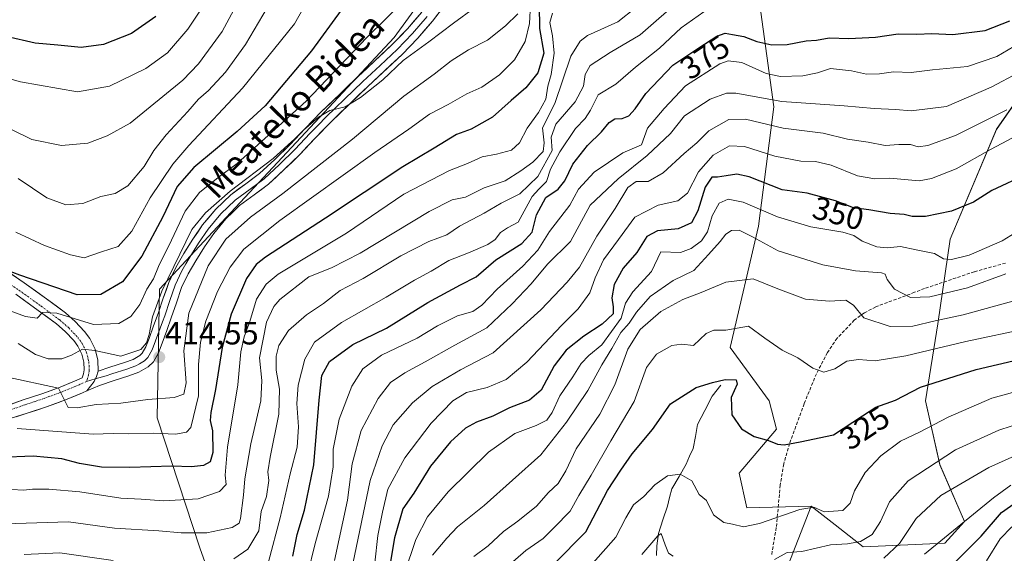
# Model space of a CAD drawing. Units: metres. Extents: x 610111 to 613541, y 4775590 to 4777959.
# Drawn here: x 610683 to 610989, y 4777297 to 4777463 of the extents above; entities that cross this region are included whole.
import ezdxf
from ezdxf.enums import TextEntityAlignment as Align

# ---------------------------------------------------------------- set-up
doc = ezdxf.new("R2010")
doc.units = ezdxf.units.M
doc.header["$MEASUREMENT"] = 0
doc.linetypes.add('TRAZO_Y_PUNTO', pattern=[1, 0.5, -0.25, 0, -0.25])
doc.linetypes.add('TRAZOSX2', pattern=[1.5, 1, -0.5])
for name, color, linetype, lineweight in [('Arbolado forestal CxS', 92, 'Continuous', 0), ('Carátula', 7, 'Continuous', 5), ('Corriente natural lineal', 142, 'Continuous', 13), ('Curva de nivel maestra', 36, 'Continuous', 30), ('Curva de nivel normal', 36, 'Continuous', 0), ('Layer 0', 7, 'Continuous', 0), ('Pastizal CxS', 92, 'Continuous', 0), ('Pista', 135, 'Continuous', 13), ('Pista Cxs', 135, 'Continuous', 0), ('Pista eje', 135, 'TRAZO_Y_PUNTO', 0), ('Punto de cota en terreno', 7, 'Continuous', 0), ('Rótulo de curva de nivel directora', 19, 'Continuous', 0), ('Rótulo de punto de cota en terreno', 19, 'Continuous', 0), ('Senda', 19, 'TRAZOSX2', 0), ('Texto cartográfico', 19, 'Continuous', 0)]:
    doc.layers.add(name, color=color, linetype=linetype, lineweight=lineweight)
doc.styles.add('Arial', font='txt', dxfattribs={"height": 0.2})

# ---------------------------------------------------------------- blocks, each defined once
blk = doc.blocks.new('*U151')
at = {"layer": 'Pastizal CxS', "color": 92, "linetype": 'Continuous', "lineweight": 0}
blk.add_polyline3d([(611017.6433, 4777472.9629, 371.6945), (610986.6999, 4777428.5827, 354.5085), (610972.3395, 4777394.4245, 345.6086), (610968.4937, 4777368.0549, 331.4386), (610964.6695, 4777344.1387, 321.0731), (610969.0899, 4777324.2265, 311.2363), (610976.8247, 4777306.5279, 301.0202), (610970.6371, 4777299.7979, 300.6491), (610945.2215, 4777298.6905, 310.6275), (610945.2215, 4777298.6905, 310.6275), (610936.5795, 4777305.4777, 316.2026), (610929.1123, 4777311.3421, 319.2875), (610909.0969, 4777310.8271, 320.2139), (610906.6965, 4777321.6271, 322.6619), (610918.2593, 4777335.2889, 325.0839), (610916.0495, 4777344.1389, 326.6089), (610903.8945, 4777360.7311, 327.1042), (610912.6961, 4777398.4257, 341.6659), (610917.4957, 4777435.6257, 362.1289), (610912.6957, 4777470.4253, 380.3679)], dxfattribs=at)
blk = doc.blocks.new('*U221')
at = {"layer": 'Curva de nivel normal', "color": 36, "linetype": 'Continuous', "lineweight": 0}
blk.add_polyline3d([(610841.81, 4777467.54, 405), (610841.42, 4777461.51, 405), (610840.15, 4777455.88, 405), (610836.76, 4777450.26, 405), (610832.1, 4777445.57, 405), (610826.67, 4777441.74, 405), (610821.94, 4777439.58, 405), (610816.15, 4777436.34, 405), (610810.36, 4777433.33, 405), (610803.96, 4777428.67, 405), (610793.29, 4777421.33, 405), (610763.8, 4777400.24, 405), (610752.57, 4777391.29, 405), (610748.35, 4777385.69, 405), (610744.36, 4777378.16, 405), (610740.8, 4777368.89, 405), (610739.05, 4777362.38, 405), (610738.51, 4777355.44, 405), (610738.43, 4777345.65, 405), (610736.05, 4777335.82, 405), (610734.76, 4777334.33, 405), (610731.42, 4777333.72, 405), (610724.37, 4777334.02, 405), (610716.79, 4777333.79, 405), (610711.96, 4777333.88, 405), (610705.69, 4777333.67, 405), (610682.07, 4777335.48, 405)], dxfattribs=at)
blk = doc.blocks.new('*U229')
at = {"layer": 'Curva de nivel normal', "color": 36, "linetype": 'Continuous', "lineweight": 0}
blk.add_polyline3d([(610993.86, 4777455.42, 370), (610986.82, 4777451.21, 370), (610977.75, 4777448.16, 370), (610966.87, 4777447.12, 370), (610960.22, 4777446.28, 370), (610954.66, 4777446.52, 370), (610950.33, 4777445.88, 370), (610946.33, 4777445.78, 370), (610941.67, 4777446.81, 370), (610935.14, 4777447.48, 370), (610931.04, 4777446.18, 370), (610926.5, 4777445.19, 370), (610919.5, 4777445.02, 370), (610915.03, 4777446, 370), (610907.46, 4777449.41, 370), (610903.28, 4777449.91, 370), (610900.7, 4777448.98, 370), (610890, 4777442.13, 370), (610883.31, 4777435.06, 370), (610878.16, 4777428.91, 370), (610876.34, 4777423.71, 370), (610870.44, 4777421.24, 370), (610861.54, 4777415.28, 370), (610856.73, 4777410, 370), (610854, 4777405, 370), (610847.7, 4777396.8, 370), (610844.06, 4777391, 370), (610839.34, 4777385.98, 370), (610831.34, 4777378.86, 370), (610826.67, 4777373.84, 370), (610823.84, 4777371.85, 370), (610819.02, 4777370.52, 370), (610812.83, 4777367.38, 370), (610806.5, 4777363.56, 370), (610795.41, 4777358.34, 370), (610789.59, 4777354.01, 370), (610786.14, 4777348.68, 370), (610782.19, 4777338.34, 370), (610780.37, 4777329.07, 370), (610780.42, 4777323.58, 370), (610778.96, 4777314.4, 370), (610774.73, 4777299.68, 370), (610772.34, 4777289.9, 370)], dxfattribs=at)
blk = doc.blocks.new('*U230')
at = {"layer": 'Curva de nivel normal', "color": 36, "linetype": 'Continuous', "lineweight": 0}
for points in [[(610889.01, 4777469.57, 385), (610875.91, 4777458.02, 385), (610866.56, 4777452.45, 385), (610860.35, 4777448.45, 385), (610858.72, 4777445.67, 385), (610858.26, 4777442, 385), (610855.61, 4777437.18, 385), (610849.62, 4777430.2, 385), (610848.18, 4777426.18, 385), (610848.49, 4777422, 385), (610844.05, 4777413.9, 385), (610838.42, 4777408.53, 385), (610832.67, 4777405.56, 385), (610827.34, 4777402.51, 385), (610819.67, 4777398.43, 385), (610815.7, 4777395.76, 385), (610810.11, 4777393.69, 385), (610801.39, 4777389.22, 385), (610789.69, 4777382.21, 385), (610782.52, 4777378.44, 385), (610777.38, 4777374.37, 385), (610772.11, 4777370.85, 385), (610766.5, 4777366.02, 385), (610763.52, 4777361.26, 385), (610762.63, 4777357.96, 385), (610762.66, 4777353.65, 385), (610763.71, 4777347.74, 385), (610763.42, 4777339.92, 385), (610760.79, 4777326.56, 385), (610760.07, 4777321.98, 385), (610760.34, 4777319.34, 385), (610759.59, 4777314.34, 385), (610758.02, 4777309.61, 385), (610757.29, 4777303.68, 385), (610753.82, 4777297.89, 385), (610749.49, 4777294.96, 385)], [(610711.97, 4777294.45, 385), (610695.35, 4777296.78, 385), (610684.22, 4777296.3, 385)]]:
    blk.add_polyline3d(points, dxfattribs=at)
blk = doc.blocks.new('*U234')
at = {"layer": 'Curva de nivel normal', "color": 36, "linetype": 'Continuous', "lineweight": 0}
blk.add_polyline3d([(610874.38, 4777466.34, 390), (610868.97, 4777462.04, 390), (610859.49, 4777457.75, 390), (610857.24, 4777456.04, 390), (610854.3, 4777451.32, 390), (610849.3, 4777436.64, 390), (610845.49, 4777429, 390), (610846.01, 4777424.38, 390), (610845.71, 4777421.68, 390), (610842.49, 4777418.33, 390), (610838.71, 4777415.69, 390), (610833.89, 4777412.55, 390), (610827.33, 4777410.35, 390), (610821.51, 4777407.5, 390), (610817.44, 4777406.66, 390), (610810.2, 4777403, 390), (610788.78, 4777390.04, 390), (610779.87, 4777385.49, 390), (610772.76, 4777382.73, 390), (610763.77, 4777375.64, 390), (610761.9, 4777373.45, 390), (610759.64, 4777368.54, 390), (610757.41, 4777357.48, 390), (610758.17, 4777350.41, 390), (610757.83, 4777344.13, 390), (610754.77, 4777330.76, 390), (610752.86, 4777319.79, 390), (610752.5, 4777314.7, 390), (610751.53, 4777307.47, 390), (610751.08, 4777306.03, 390), (610748.98, 4777304.63, 390), (610741.09, 4777303.04, 390), (610733.08, 4777303.04, 390), (610726.18, 4777303.66, 390), (610712.3, 4777304.42, 390), (610698.02, 4777306.43, 390), (610678.36, 4777305.78, 390)], dxfattribs=at)
blk = doc.blocks.new('*U240')
at = {"layer": 'Curva de nivel maestra', "color": 36, "linetype": 'Continuous', "lineweight": 30}
blk.add_polyline3d([(610767.8, 4777295.76, 375), (610769.14, 4777302.49, 375), (610771.43, 4777310.03, 375), (610774.38, 4777324.16, 375), (610775.97, 4777344.34, 375), (610776.83, 4777352.01, 375), (610779.28, 4777356.34, 375), (610786.52, 4777361.64, 375), (610796.98, 4777366.75, 375), (610809.84, 4777374.7, 375), (610819.98, 4777380.16, 375), (610824.83, 4777382.69, 375), (610831.01, 4777388, 375), (610839.05, 4777393.06, 375), (610842.31, 4777396.59, 375), (610843.6, 4777402, 375), (610846.58, 4777407.33, 375), (610850.4, 4777410, 375), (610852.48, 4777412.59, 375), (610854.88, 4777417.71, 375), (610859.46, 4777423.59, 375), (610863.81, 4777427.84, 375), (610866.23, 4777430.69, 375), (610867.96, 4777431.81, 375), (610870.24, 4777431.96, 375), (610872.34, 4777432.75, 375), (610874.34, 4777435, 375), (610877.67, 4777439.77, 375), (610886.04, 4777448.53, 375), (610894.12, 4777453.99, 375), (610899.7, 4777457.62, 375), (610902.33, 4777458.49, 375), (610904.63, 4777458.06, 375), (610908.15, 4777457.48, 375), (610912.22, 4777455.89, 375), (610916.85, 4777454.85, 375), (610921.63, 4777455.03, 375), (610927.48, 4777456.07, 375), (610930.73, 4777456.36, 375), (610934.68, 4777457.04, 375), (610940.84, 4777456.86, 375), (610949.04, 4777457.28, 375), (610956.16, 4777458.31, 375), (610961.96, 4777458.19, 375), (610966.61, 4777458.38, 375), (610973.16, 4777458.14, 375), (610983.2, 4777459.35, 375), (610990.83, 4777462.37, 375)], dxfattribs=at)
blk = doc.blocks.new('5PATER')
at = {"layer": 'Carátula', "linetype": 'Continuous', "lineweight": 5}
h = blk.add_hatch(color=250, dxfattribs=at)
edge = h.paths.add_edge_path()
edge.add_ellipse((0, 0.01), major_axis=(-1.33, -1.34), ratio=0.999422, start_angle=0, end_angle=360)

msp = doc.modelspace()

# ---------------------------------------------------------------- linework, layer by layer
at = {"layer": 'Arbolado forestal CxS', "color": 92, "linetype": 'Continuous', "lineweight": 0}
for points in [[(610863.5, 4777513.62, 414.78), (610888.7, 4777483.63, 388.8), (610912.7, 4777470.43, 380.37), (610917.5, 4777435.63, 362.13), (610912.7, 4777398.43, 341.67), (610903.89, 4777360.73, 327.1), (610916.05, 4777344.14, 326.61), (610918.26, 4777335.29, 325.08), (610906.7, 4777321.63, 322.66), (610909.1, 4777310.83, 320.21), (610929.11, 4777311.34, 319.29)], [(610751.56, 4777262.82, 366.3), (610738.88, 4777298.35, 385.56), (610725.6, 4777338.85, 405.5), (610726.31, 4777378.84, 413.54), (610747.06, 4777401.18, 409.08), (610799.35, 4777457.14, 415.32), (610817.16, 4777481.74, 417.21)], [(610817.16, 4777481.74, 417.21), (610799.35, 4777457.14, 415.32), (610747.06, 4777401.18, 409.08), (610726.31, 4777378.84, 413.54), (610725.6, 4777338.85, 405.5), (610738.88, 4777298.35, 385.56), (610751.56, 4777262.82, 366.3), (610762.7, 4777226.83, 349.71), (610804.7, 4777208.83, 331.18), (610817.9, 4777202.83, 320.66), (610832.3, 4777199.23, 310.89), (610849.07, 4777210.23, 304.29), (610881.46, 4777216.55, 297.91), (610892.8, 4777213.71, 295.22), (610909.76, 4777209.47, 288.5), (610909.89, 4777209.44, 288.35), (610920.64, 4777202.43, 279.27), (610939.34, 4777183.69, 268.6), (610940.07, 4777176.03, 264.2), (610945.79, 4777168.99, 261.26)], [(610998.16, 4777233.93, 267.33), (610987.73, 4777230.67, 272.21), (610965.56, 4777236.54, 280.22), (610954.48, 4777223.5, 281.59), (610945.34, 4777207.19, 280.12), (610919.55, 4777234.78, 296.97), (610915.59, 4777244.88, 300.92), (610914.55, 4777274.06, 307.36), (610929.11, 4777311.34, 319.29), (610936.58, 4777305.48, 316.2), (610945.22, 4777298.69, 310.63), (610970.64, 4777299.8, 300.65), (610976.82, 4777306.53, 301.02), (610969.09, 4777324.23, 311.24), (610964.67, 4777344.14, 321.07), (610968.49, 4777368.05, 331.44), (610972.34, 4777394.42, 345.61), (610986.7, 4777428.58, 354.51), (611017.64, 4777472.96, 371.69)], [(610929.11, 4777311.34, 319.29), (610936.58, 4777305.48, 316.2), (610945.22, 4777298.69, 310.63), (610970.64, 4777299.8, 300.65), (610976.82, 4777306.53, 301.02), (610969.09, 4777324.23, 311.24), (610964.67, 4777344.14, 321.07), (610968.49, 4777368.05, 331.44), (610972.34, 4777394.42, 345.61), (610986.7, 4777428.58, 354.51), (611017.64, 4777472.96, 371.69)], [(610912.7, 4777470.43, 380.37), (610917.5, 4777435.63, 362.13), (610912.7, 4777398.43, 341.67), (610903.89, 4777360.73, 327.1), (610916.05, 4777344.14, 326.61), (610918.26, 4777335.29, 325.08), (610906.7, 4777321.63, 322.66), (610909.1, 4777310.83, 320.21), (610929.11, 4777311.34, 319.29), (610914.55, 4777274.06, 307.36)], [(610929.11, 4777311.34, 319.29), (610914.55, 4777274.06, 307.36), (610915.59, 4777244.88, 300.92), (610919.55, 4777234.78, 296.97), (610945.34, 4777207.19, 280.12)], [(610929.11, 4777311.34, 319.29), (610914.55, 4777274.06, 307.36), (610915.59, 4777244.88, 300.92), (610919.55, 4777234.78, 296.97), (610945.34, 4777207.19, 280.12)]]:
    msp.add_polyline3d(points, dxfattribs=at)
at = {"layer": 'Corriente natural lineal', "color": 142, "linetype": 'Continuous', "lineweight": 13}
msp.add_polyline3d([(610901, 4777349, 324.28), (610898.26, 4777345.55, 324.01), (610896.01, 4777341.11, 322.82), (610893.76, 4777336.68, 322.02), (610893.05, 4777332.98, 321.64), (610892.35, 4777329.27, 321.07), (610891.27, 4777326.83, 320.71), (610890.19, 4777324.39, 320.61), (610887.97, 4777320.54, 320.1), (610885.75, 4777316.69, 319.37), (610885.05, 4777313.98, 319.13), (610884.35, 4777311.27, 318.43), (610882.96, 4777307.01, 316.85), (610881.57, 4777302.76, 315.17), (610881.03, 4777298.97, 314.67), (610880.97, 4777295.98, 313.63)], dxfattribs=at)
at = {"layer": 'Curva de nivel maestra', "color": 36, "linetype": 'Continuous', "lineweight": 30}
for points in [[(610844.42, 4777467.32, 400), (610844.56, 4777460, 400), (610845.88, 4777452.33, 400), (610844.07, 4777446.2, 400), (610840.28, 4777441.52, 400), (610835.77, 4777437.54, 400), (610829.96, 4777432.32, 400), (610823.27, 4777428.66, 400), (610818.72, 4777427, 400), (610811.75, 4777422.67, 400), (610802.07, 4777416.94, 400), (610778, 4777400.96, 400), (610759.29, 4777388.75, 400), (610756.4, 4777386.53, 400), (610753.38, 4777382.2, 400), (610748.64, 4777371.01, 400), (610745.81, 4777360.68, 400), (610743.72, 4777347.63, 400), (610742.32, 4777340.5, 400), (610742.16, 4777337.97, 400), (610742.79, 4777334.79, 400), (610742.91, 4777327.98, 400), (610742.13, 4777325.1, 400), (610740.02, 4777323.92, 400), (610736.35, 4777323.6, 400), (610730.2, 4777323.81, 400), (610717.08, 4777323.3, 400), (610708.3, 4777323.5, 400), (610701.41, 4777324.64, 400), (610695.95, 4777326.02, 400), (610687.08, 4777326.92, 400), (610666.43, 4777326.08, 400)], [(610782.89, 4777465.66, 425), (610773.66, 4777453.06, 425), (610759.18, 4777435.91, 425), (610750.56, 4777427.88, 425), (610737, 4777416.67, 425), (610731.89, 4777410.79, 425), (610727.38, 4777401.33, 425), (610720.83, 4777389.1, 425), (610714.8, 4777381.14, 425), (610708.13, 4777377.15, 425), (610700.69, 4777377.13, 425), (610682.91, 4777383.15, 425), (610676.25, 4777385.68, 425)], [(610725.23, 4777463.66, 450), (610717.6, 4777458.42, 450), (610708.94, 4777454.95, 450), (610702.03, 4777454.03, 450), (610694.69, 4777454.8, 450), (610687.69, 4777455.42, 450), (610678.69, 4777457.42, 450)], [(610996.41, 4777414.75, 350), (610985.25, 4777409.59, 350), (610979.62, 4777405.96, 350), (610972.76, 4777403.09, 350), (610964.62, 4777401.5, 350), (610960.54, 4777401.44, 350), (610958, 4777402.09, 350), (610953.66, 4777402.34, 350), (610946.97, 4777403.48, 350), (610942.22, 4777404.18, 350), (610936.66, 4777406.33, 350), (610927.78, 4777408.71, 350), (610920.07, 4777409.74, 350), (610909.77, 4777413.75, 350), (610906, 4777414.58, 350), (610902.68, 4777414.15, 350), (610899.96, 4777413.68, 350), (610898.22, 4777413.74, 350), (610896.05, 4777410.55, 350), (610893.79, 4777403.19, 350), (610891.88, 4777399.46, 350), (610887.67, 4777397.63, 350), (610881.29, 4777397.01, 350), (610877.94, 4777395.2, 350), (610874.84, 4777390.26, 350), (610870.64, 4777385.36, 350), (610867.76, 4777380.26, 350), (610867.02, 4777376.18, 350), (610867.46, 4777373.3, 350), (610867.52, 4777371.19, 350), (610864.01, 4777367.91, 350), (610858.34, 4777364.26, 350), (610852.87, 4777359.84, 350), (610849.16, 4777354.95, 350), (610845.05, 4777347.43, 350), (610841.45, 4777344.34, 350), (610835.27, 4777341.95, 350), (610830.07, 4777339.34, 350), (610824.92, 4777337.49, 350), (610821.51, 4777335.58, 350), (610816.91, 4777331.37, 350), (610810.64, 4777323.78, 350), (610805.5, 4777315.37, 350), (610802.04, 4777310.45, 350), (610799.44, 4777301.44, 350), (610798.26, 4777294.12, 350)], [(610849, 4777293.29, 325), (610858.97, 4777303.33, 325), (610865.73, 4777316.18, 325), (610869.86, 4777322.47, 325), (610873.34, 4777327.62, 325), (610879.67, 4777335.12, 325), (610885.34, 4777343.11, 325), (610893.34, 4777348.26, 325), (610898.34, 4777349.75, 325), (610902.33, 4777350.76, 325), (610905.7, 4777350.6, 325), (610906.03, 4777349.32, 325), (610904.14, 4777345.12, 325), (610904.42, 4777339.77, 325), (610907.41, 4777335.42, 325), (610911.29, 4777332.95, 325), (610915.84, 4777331.77, 325), (610918.57, 4777330.58, 325), (610920.72, 4777330.38, 325), (610925.66, 4777331.36, 325), (610936, 4777333.46, 325), (610945, 4777339.46, 325), (610949.24, 4777342.07, 325), (610955.36, 4777344.33, 325), (610963.06, 4777348.38, 325), (610980.37, 4777353.87, 325), (611000.28, 4777358.52, 325)], [(610973.66, 4777293.69, 300), (610982, 4777301.97, 300), (610988.3, 4777309.32, 300), (610994.96, 4777314.04, 300)]]:
    msp.add_polyline3d(points, dxfattribs=at)
at = {"layer": 'Curva de nivel normal', "color": 36, "linetype": 'Continuous', "lineweight": 0}
for points in [[(610681.64, 4777396.6, 430), (610690.57, 4777392.46, 430), (610698.62, 4777389.57, 430), (610702.87, 4777388.64, 430), (610708.26, 4777390.41, 430), (610713.52, 4777392.1, 430), (610717.7, 4777396.93, 430), (610723.45, 4777407.31, 430), (610730.51, 4777417.73, 430), (610735.5, 4777423.57, 430), (610752.18, 4777441.44, 430), (610768.35, 4777461.42, 430), (610782, 4777485.68, 430)], [(610743.81, 4777472.67, 445), (610735.2, 4777459.72, 445), (610728.83, 4777452.35, 445), (610722.13, 4777447.52, 445), (610710.82, 4777442.04, 445), (610700.85, 4777440.29, 445), (610683.13, 4777443.38, 445), (610672.28, 4777446.42, 445)], [(610753.76, 4777473.75, 440), (610745.8, 4777459.05, 440), (610738.46, 4777448.98, 440), (610733.65, 4777443.85, 440), (610717.25, 4777430.48, 440), (610710.04, 4777426.61, 440), (610704.03, 4777424.32, 440), (610695.91, 4777423.58, 440), (610686.64, 4777425.46, 440), (610680.56, 4777428.46, 440)], [(610802.62, 4777468.77, 420), (610790.81, 4777457.2, 420), (610771.99, 4777437.39, 420), (610750.47, 4777418, 420), (610744.55, 4777413.55, 420), (610738.74, 4777408.95, 420), (610734.33, 4777403.09, 420), (610730.1, 4777394.13, 420), (610726.01, 4777385.93, 420), (610724.46, 4777382.02, 420), (610722.43, 4777378.8, 420), (610720.21, 4777374.12, 420), (610717.44, 4777370.32, 420), (610713.71, 4777368.11, 420), (610705.77, 4777367.8, 420), (610694.36, 4777371.35, 420), (610689.98, 4777371.62, 420), (610688.26, 4777369.82, 420), (610684.69, 4777370.38, 420), (610675.03, 4777373.9, 420)], [(610761.24, 4777468.66, 435), (610753.14, 4777455, 435), (610746.87, 4777446.33, 435), (610741.56, 4777440.68, 435), (610738.46, 4777437.92, 435), (610735.2, 4777434.08, 435), (610728.44, 4777426.87, 435), (610724.55, 4777421.98, 435), (610721.62, 4777416.97, 435), (610716.46, 4777410.97, 435), (610712.56, 4777408.63, 435), (610708.1, 4777407.67, 435), (610702.5, 4777405.51, 435), (610697.26, 4777405.07, 435), (610691.27, 4777407.24, 435), (610682.35, 4777413.33, 435)], [(610682.34, 4777361.91, 415), (610687.78, 4777358.52, 415), (610691.67, 4777357.17, 415), (610695.94, 4777357.17, 415), (610699.01, 4777358.31, 415), (610702.44, 4777360.21, 415), (610706.18, 4777359.79, 415), (610714.36, 4777357.99, 415), (610720.56, 4777360.05, 415), (610722.27, 4777362.12, 415), (610723.17, 4777364.7, 415), (610724.17, 4777370.22, 415), (610727.06, 4777378.2, 415), (610736.45, 4777397.38, 415), (610740.68, 4777402.56, 415), (610748.35, 4777409.34, 415), (610761.68, 4777419.52, 415), (610766.35, 4777423.79, 415), (610768.39, 4777425.53, 415), (610771.18, 4777428.37, 415), (610775.81, 4777432.38, 415), (610779.37, 4777434.4, 415), (610784.08, 4777435.63, 415), (610788.88, 4777438.45, 415), (610795.79, 4777443.97, 415), (610802.16, 4777449.96, 415), (610810.15, 4777455.83, 415), (610817.76, 4777461.62, 415), (610824.39, 4777466.4, 415)], [(610678.63, 4777351.6, 410), (610694.93, 4777348.01, 410), (610697.91, 4777342.05, 410), (610700.69, 4777341.89, 410), (610706.69, 4777342.91, 410), (610714.36, 4777343.33, 410), (610722.69, 4777344.53, 410), (610730.96, 4777345.12, 410), (610733.89, 4777346.17, 410), (610734.62, 4777349.68, 410), (610733.89, 4777359.68, 410), (610735.49, 4777371.34, 410), (610741.45, 4777386.06, 410), (610746.96, 4777394.44, 410), (610754.68, 4777401.28, 410), (610764.68, 4777408.63, 410), (610786.35, 4777425.55, 410), (610802.35, 4777438.92, 410), (610811.78, 4777445.72, 410), (610817.08, 4777449.9, 410), (610822.44, 4777453.34, 410), (610828.34, 4777456.28, 410), (610834.01, 4777460.78, 410), (610837.81, 4777464.53, 410)], [(610680.37, 4777316.5, 395), (610684.05, 4777316.28, 395), (610686.83, 4777316.6, 395), (610691.89, 4777316.65, 395), (610701.53, 4777315.73, 395), (610714.37, 4777313.82, 395), (610720.69, 4777313.46, 395), (610727.55, 4777312.99, 395), (610738.36, 4777313.58, 395), (610745.01, 4777315.87, 395), (610747.13, 4777318.05, 395), (610746.8, 4777320.92, 395), (610747.53, 4777329.65, 395), (610750.76, 4777349.08, 395), (610751.66, 4777359.34, 395), (610752.65, 4777364.04, 395), (610754.47, 4777368.78, 395), (610756.51, 4777375.7, 395), (610759.5, 4777380.44, 395), (610763.3, 4777383.5, 395), (610784.55, 4777396.25, 395), (610802.35, 4777408.44, 395), (610816.56, 4777415.76, 395), (610822.14, 4777417.93, 395), (610826.74, 4777420.02, 395), (610831.22, 4777420.87, 395), (610835.84, 4777422.1, 395), (610838.35, 4777424.42, 395), (610840.7, 4777428.99, 395), (610844.23, 4777433.84, 395), (610846.52, 4777438, 395), (610847.14, 4777442, 395), (610848.16, 4777445.66, 395), (610849.09, 4777452.33, 395), (610848.6, 4777457.66, 395), (610847.76, 4777461.82, 395), (610848.58, 4777464.71, 395)], [(610895.67, 4777465.12, 380), (610888.67, 4777460.12, 380), (610881.94, 4777453.79, 380), (610874.44, 4777447.94, 380), (610868.27, 4777442.67, 380), (610862.8, 4777439.3, 380), (610860.4, 4777434.54, 380), (610858.81, 4777431.97, 380), (610855.79, 4777428.81, 380), (610850.89, 4777421.56, 380), (610848.02, 4777416.14, 380), (610846.73, 4777412.33, 380), (610844.32, 4777410, 380), (610842.29, 4777407.67, 380), (610837.95, 4777399.68, 380), (610834.58, 4777397.96, 380), (610832.38, 4777396.51, 380), (610830.8, 4777394.32, 380), (610828.51, 4777392.77, 380), (610822.5, 4777390.2, 380), (610816.38, 4777387.8, 380), (610810.85, 4777384.42, 380), (610805.72, 4777381.67, 380), (610796.85, 4777376.32, 380), (610782.92, 4777368.49, 380), (610774.6, 4777362.34, 380), (610771.51, 4777357.01, 380), (610769.53, 4777349.01, 380), (610769.08, 4777343.25, 380), (610769.6, 4777335.97, 380), (610769.19, 4777329.69, 380), (610766.95, 4777321.4, 380), (610763.9, 4777307.69, 380), (610760.28, 4777294, 380)], [(611002.32, 4777450.88, 365), (610985.12, 4777441.71, 365), (610971.21, 4777435.71, 365), (610960.2, 4777434.35, 365), (610955.35, 4777434.74, 365), (610948.66, 4777435.02, 365), (610939.33, 4777435.94, 365), (610920, 4777437.24, 365), (610905.66, 4777439.84, 365), (610902.7, 4777439.82, 365), (610897.67, 4777438, 365), (610889.67, 4777432.78, 365), (610885.34, 4777427.26, 365), (610878.01, 4777420.46, 365), (610869.01, 4777413.21, 365), (610860.34, 4777404.96, 365), (610854.18, 4777393.63, 365), (610847.06, 4777386.6, 365), (610842.01, 4777380.51, 365), (610836.06, 4777374.25, 365), (610828.16, 4777366.76, 365), (610818.21, 4777361.45, 365), (610808.97, 4777356.24, 365), (610802.62, 4777352.8, 365), (610798.2, 4777349.8, 365), (610794.37, 4777344.81, 365), (610789.04, 4777334.87, 365), (610786.25, 4777324.48, 365), (610784.87, 4777313.13, 365), (610780.83, 4777294.42, 365)], [(610786.53, 4777293.35, 360), (610791.88, 4777319.34, 360), (610795.61, 4777330.09, 360), (610799.09, 4777336.65, 360), (610805.02, 4777343.46, 360), (610811.18, 4777348.58, 360), (610820.01, 4777353.74, 360), (610830.11, 4777359.01, 360), (610845, 4777372.41, 360), (610853.14, 4777381, 360), (610857, 4777385.67, 360), (610862.39, 4777395.33, 360), (610868.15, 4777403.94, 360), (610872.04, 4777410.51, 360), (610874.67, 4777412.31, 360), (610878.34, 4777412.34, 360), (610883, 4777415.04, 360), (610889.52, 4777421.02, 360), (610893.47, 4777424.36, 360), (610897.21, 4777428.16, 360), (610903.41, 4777431.59, 360), (610908.64, 4777431.74, 360), (610920.36, 4777428.96, 360), (610932.83, 4777427.42, 360), (610940.42, 4777425.49, 360), (610946.85, 4777424.55, 360), (610952.14, 4777423.54, 360), (610956.39, 4777423.91, 360), (610960, 4777423.82, 360), (610962.33, 4777423.13, 360), (610965.33, 4777423.5, 360), (610974, 4777426.62, 360), (610989.98, 4777434.61, 360)], [(610995.21, 4777427.81, 355), (610984.83, 4777422.27, 355), (610974.15, 4777416.25, 355), (610966.5, 4777413.24, 355), (610962.71, 4777412.54, 355), (610953.5, 4777413.38, 355), (610948.92, 4777413.14, 355), (610943.48, 4777414.06, 355), (610935.33, 4777417.47, 355), (610930.38, 4777418.59, 355), (610925.88, 4777418.65, 355), (610917.82, 4777420.28, 355), (610908.37, 4777423.29, 355), (610903.7, 4777423.4, 355), (610898.56, 4777420.54, 355), (610893.98, 4777415.39, 355), (610890.58, 4777408.74, 355), (610887.57, 4777406.34, 355), (610881.47, 4777404.97, 355), (610874.25, 4777401.23, 355), (610869.18, 4777394.33, 355), (610864.51, 4777388, 355), (610861.85, 4777382.33, 355), (610860.21, 4777377.67, 355), (610856.61, 4777372.68, 355), (610851.53, 4777367.68, 355), (610840.65, 4777356.1, 355), (610834.16, 4777350.69, 355), (610828.28, 4777348.22, 355), (610821.88, 4777346.68, 355), (610817.6, 4777344.14, 355), (610810.86, 4777337.18, 355), (610802.69, 4777326.34, 355), (610797.42, 4777316.61, 355), (610795.72, 4777309.42, 355), (610794.3, 4777302.16, 355), (610793.36, 4777293.65, 355)], [(610802.56, 4777290.48, 345), (610806.09, 4777300.98, 345), (610809.68, 4777308.02, 345), (610816.18, 4777315.78, 345), (610828.72, 4777328.14, 345), (610836.87, 4777333.97, 345), (610843.52, 4777336.38, 345), (610846.88, 4777338.04, 345), (610848.48, 4777340.41, 345), (610850.86, 4777345.68, 345), (610854.94, 4777351.61, 345), (610857.52, 4777355.68, 345), (610859.93, 4777358.22, 345), (610863.94, 4777361.52, 345), (610869.93, 4777369.77, 345), (610871.35, 4777374.46, 345), (610873.55, 4777377.98, 345), (610879.44, 4777384.37, 345), (610882.34, 4777390.48, 345), (610888.39, 4777390.22, 345), (610891.7, 4777391.54, 345), (610894.96, 4777393.88, 345), (610896.85, 4777396.67, 345), (610898.26, 4777401.69, 345), (610900.45, 4777405.6, 345), (610903.3, 4777406.82, 345), (610907.96, 4777405.9, 345), (610918.55, 4777401.37, 345), (610928.95, 4777398.29, 345), (610938.94, 4777396.56, 345), (610942.39, 4777395.5, 345), (610944.95, 4777393.73, 345), (610949.46, 4777392, 345), (610952.69, 4777391.69, 345), (610956.82, 4777392.07, 345), (610961.75, 4777391.12, 345), (610967.48, 4777389.93, 345), (610970.25, 4777388.28, 345), (610972.72, 4777388.06, 345), (610978.24, 4777389.45, 345), (610988.47, 4777393.92, 345), (611000.65, 4777401.33, 345)], [(610989.6, 4777383.58, 340), (610977.66, 4777379.28, 340), (610966, 4777376.42, 340), (610960, 4777376.25, 340), (610955, 4777378.79, 340), (610952.75, 4777381.86, 340), (610952.1, 4777383.46, 340), (610950.97, 4777383.97, 340), (610942.86, 4777384.53, 340), (610932.71, 4777386.38, 340), (610918.82, 4777390.77, 340), (610910.79, 4777395.17, 340), (610906.66, 4777397.17, 340), (610904.33, 4777397.1, 340), (610902.49, 4777395.97, 340), (610900.76, 4777393.69, 340), (610897.12, 4777389.67, 340), (610892.57, 4777384.7, 340), (610886.12, 4777381.54, 340), (610879.01, 4777376.51, 340), (610874.73, 4777371.73, 340), (610872.48, 4777368.26, 340), (610869.9, 4777365.34, 340), (610867.05, 4777360.34, 340), (610863.98, 4777355.3, 340), (610859.64, 4777347.33, 340), (610853.01, 4777337.49, 340), (610845.01, 4777327.33, 340), (610827.34, 4777311.53, 340), (610819.01, 4777304.92, 340), (610815.73, 4777301.33, 340), (610811.29, 4777296.02, 340)], [(610996.66, 4777376.47, 335), (610976.33, 4777370.81, 335), (610967.66, 4777368.97, 335), (610960.66, 4777367.36, 335), (610953.6, 4777367.26, 335), (610945.42, 4777369.96, 335), (610942.27, 4777373.86, 335), (610939.82, 4777375.39, 335), (610934.82, 4777375.12, 335), (610927.27, 4777375.76, 335), (610918.7, 4777378.94, 335), (610911.01, 4777382.08, 335), (610902.5, 4777381.07, 335), (610894.87, 4777377.76, 335), (610889.12, 4777375.6, 335), (610882.34, 4777371.85, 335), (610875.91, 4777366.34, 335), (610872.07, 4777360.14, 335), (610868.01, 4777349.12, 335), (610863.3, 4777339.98, 335), (610855.93, 4777329.17, 335), (610852.72, 4777322.34, 335), (610850.33, 4777318.34, 335), (610847.38, 4777315.6, 335), (610843.67, 4777311.35, 335), (610837.86, 4777306.6, 335), (610833.35, 4777303.41, 335), (610828.55, 4777299, 335), (610824.09, 4777295.63, 335)], [(610834.75, 4777292.6, 330), (610840.3, 4777297.56, 330), (610845.66, 4777301.29, 330), (610849.13, 4777304.64, 330), (610854.15, 4777309.78, 330), (610856.79, 4777314.68, 330), (610860.67, 4777320.99, 330), (610866.78, 4777331.6, 330), (610874.04, 4777343.91, 330), (610877.84, 4777354.42, 330), (610880.94, 4777358.63, 330), (610885.7, 4777361.34, 330), (610888.79, 4777361.76, 330), (610892.46, 4777361.34, 330), (610896.43, 4777365.05, 330), (610898.83, 4777366.08, 330), (610902.56, 4777366.04, 330), (610909.54, 4777367.29, 330), (610914.66, 4777363.62, 330), (610920.07, 4777359.87, 330), (610924.9, 4777357.52, 330), (610929.6, 4777354.21, 330), (610933.04, 4777352.99, 330), (610936.44, 4777354.02, 330), (610940.2, 4777356.45, 330), (610943.83, 4777357, 330), (610948.99, 4777356.56, 330), (610958.51, 4777358.07, 330), (610977.24, 4777362.51, 330), (610996.8, 4777366.69, 330)], [(610861.24, 4777293.65, 320), (610868.33, 4777301.68, 320), (610871.42, 4777307.68, 320), (610873.76, 4777311.68, 320), (610877.01, 4777314.36, 320), (610880.46, 4777317.94, 320), (610884.34, 4777320.75, 320), (610888.32, 4777321.27, 320), (610891.91, 4777319.24, 320), (610894.23, 4777314.92, 320), (610896.47, 4777313.12, 320), (610898.69, 4777308.61, 320), (610901.9, 4777306.21, 320), (610904.64, 4777305.69, 320), (610908, 4777304.93, 320), (610913, 4777305.94, 320), (610925.56, 4777310.27, 320), (610929.9, 4777310.99, 320), (610933.16, 4777309.59, 320), (610938.89, 4777309.94, 320), (610941.17, 4777312.22, 320), (610942.51, 4777316.12, 320), (610945.92, 4777321.78, 320), (610950.72, 4777326.98, 320), (610956.9, 4777331.49, 320), (610962.8, 4777334.38, 320), (610971.66, 4777339, 320), (610985.32, 4777344.96, 320), (610996.32, 4777347.88, 320)], [(610917.65, 4777294.74, 315), (610921.58, 4777296.89, 315), (610926.14, 4777297.16, 315), (610935.06, 4777299.3, 315), (610940.35, 4777299.57, 315), (610944.4, 4777300.27, 315), (610948.06, 4777302.48, 315), (610950.68, 4777306.54, 315), (610953.45, 4777312.68, 315), (610959.2, 4777319.18, 315), (610974.01, 4777328.89, 315), (610987.42, 4777335.01, 315), (610998.96, 4777338.65, 315)], [(610998.41, 4777329.69, 310), (610984.34, 4777323.33, 310), (610969.43, 4777314.68, 310), (610961.77, 4777307.46, 310), (610956.56, 4777299.66, 310), (610951.66, 4777295.1, 310)], [(610991.17, 4777317.85, 305), (610985.76, 4777313.88, 305), (610964.3, 4777296.36, 305)], [(610991.54, 4777304.83, 295), (610987.9, 4777301.17, 295), (610983.65, 4777294.26, 295)], [(610876.44, 4777296.23, 315), (610881.41, 4777302.07, 315), (610882.4, 4777302.84, 315), (610883.63, 4777299.3, 315), (610884.7, 4777296.7, 315), (610886.15, 4777295.8, 315)]]:
    msp.add_polyline3d(points, dxfattribs=at)
at = {"layer": 'Layer 0', "linetype": 'Continuous', "lineweight": 0}
for points in [[(610814.4, 4777466.31), (610811.28, 4777462.29), (610806.68, 4777456.94), (610801.79, 4777451.87), (610791.14, 4777441.92), (610785.41, 4777436.44), (610779.73, 4777430.93), (610774.82, 4777425.86), (610769.97, 4777420.75), (610765.18, 4777416.04), (610760.26, 4777411.47), (610755.79, 4777408.16), (610751.28, 4777404.88), (610747.02, 4777400.77), (610743.22, 4777396.21), (610740.3, 4777392.01), (610737.62, 4777387.66), (610735.23, 4777383.57), (610733.23, 4777379.31), (610731.6, 4777374.59), (610730, 4777369.87), (610728.59, 4777365.95), (610727.17, 4777362.03), (610726.06, 4777359.03), (610724.43, 4777356.19), (610722.81, 4777354.63), (610719.92, 4777353.06), (610716.85, 4777351.92), (610712.22, 4777350.43), (610707.66, 4777348.88), (610703.7, 4777347.16)], [(610809.61, 4777463.66), (610805.08, 4777458.4), (610800.28, 4777453.42), (610794.99, 4777448.48), (610789.65, 4777443.49), (610783.91, 4777438), (610781.07, 4777435.25), (610778.2, 4777432.46), (610775.72, 4777429.9), (610773.26, 4777427.36), (610768.43, 4777422.27), (610763.69, 4777417.61), (610758.88, 4777413.14), (610754.51, 4777409.91), (610749.89, 4777406.54), (610745.44, 4777402.25), (610741.5, 4777397.52), (610738.49, 4777393.2), (610735.77, 4777388.78), (610734.57, 4777386.73), (610733.32, 4777384.58), (610731.23, 4777380.13), (610729.56, 4777375.3), (610727.96, 4777370.59), (610727.26, 4777368.63), (610726.56, 4777366.69), (610725.14, 4777362.78), (610724.1, 4777359.95), (610722.71, 4777357.54), (610721.71, 4777356.57), (610720.08, 4777355.61), (610719.03, 4777355.03), (610717.49, 4777354.46), (610716.15, 4777353.97), (610711.54, 4777352.49), (610709.76, 4777351.88), (610706.35, 4777350.89)], [(610707.29, 4777353.32), (610710.86, 4777354.54), (610715.44, 4777356.01), (610718.13, 4777357), (610720.23, 4777358.15), (610720.99, 4777358.88), (610722.13, 4777360.87), (610723.11, 4777363.52), (610724.52, 4777367.42), (610725.92, 4777371.3), (610727.51, 4777376), (610729.22, 4777380.94), (610731.4, 4777385.58), (610733.91, 4777389.89), (610736.68, 4777394.38), (610739.77, 4777398.83), (610743.85, 4777403.72), (610748.49, 4777408.2), (610753.23, 4777411.65), (610757.49, 4777414.8), (610762.19, 4777419.17), (610766.88, 4777423.78), (610771.7, 4777428.86), (610776.67, 4777433.98), (610782.41, 4777439.56), (610788.16, 4777445.06), (610793.51, 4777450.06), (610798.76, 4777454.96), (610803.48, 4777459.85), (610807.93, 4777465.02)], [(610707.29, 4777353.32), (610706.7, 4777351.69), (610706, 4777350.11), (610704.91, 4777348.61), (610703.7, 4777347.16)], [(610706.35, 4777350.89), (610703.64, 4777350.11)]]:
    msp.add_lwpolyline(points, dxfattribs=at)
msp.add_polyline3d([(610812.84, 4777464.3, 416.21), (610811.28, 4777462.29, 416.09), (610808.98, 4777459.62, 415.9), (610806.68, 4777456.94, 415.55), (610804.24, 4777454.41, 415.35), (610801.79, 4777451.87, 415.18), (610798.24, 4777448.55, 415.12), (610794.69, 4777445.24, 415.15), (610791.14, 4777441.92, 415.05), (610788.28, 4777439.18, 414.87), (610785.41, 4777436.44, 414.74), (610782.57, 4777433.69, 414.66), (610779.73, 4777430.93, 414.1), (610777.28, 4777428.4, 414.1), (610774.82, 4777425.86, 413.82), (610772.4, 4777423.31, 413.77), (610769.97, 4777420.75, 413.82), (610767.58, 4777418.4, 413.6), (610765.18, 4777416.04, 412.89), (610762.72, 4777413.76, 413.02), (610760.26, 4777411.47, 412.7), (610758.03, 4777409.82, 412.56), (610755.79, 4777408.16, 412.64), (610753.54, 4777406.52, 412.58), (610751.28, 4777404.88, 413.04), (610749.15, 4777402.83, 412.83), (610747.02, 4777400.77, 412.5), (610745.12, 4777398.49, 412.43), (610743.22, 4777396.21, 412.4), (610741.76, 4777394.11, 412.64), (610740.3, 4777392.01, 412.54), (610738.96, 4777389.84, 412.53), (610737.62, 4777387.66, 412.76), (610735.23, 4777383.57, 412.97), (610733.23, 4777379.31, 413), (610731.6, 4777374.59, 413.13), (610730, 4777369.87, 412.81), (610728.59, 4777365.95, 413.42), (610727.17, 4777362.03, 414.26), (610726.06, 4777359.03, 414.73), (610724.43, 4777356.19, 414.56), (610722.81, 4777354.63, 414.47), (610719.92, 4777353.06, 414.17), (610716.85, 4777351.92, 413.79), (610712.22, 4777350.43, 413.37), (610707.66, 4777348.88, 412.6), (610703.7, 4777347.16, 411.38), (610704.91, 4777348.61, 412.04), (610706, 4777350.11, 412.54), (610706.7, 4777351.69, 412.92), (610707.29, 4777353.32, 413.24), (610710.86, 4777354.54, 413.78), (610715.44, 4777356.01, 414.42), (610718.13, 4777357, 414.66), (610720.23, 4777358.15, 414.78), (610720.99, 4777358.88, 414.86), (610722.13, 4777360.87, 415), (610723.11, 4777363.52, 415.08), (610724.52, 4777367.42, 414.94), (610725.92, 4777371.3, 414.41), (610727.51, 4777376, 414.51), (610728.37, 4777378.47, 414.88), (610729.22, 4777380.94, 415.24), (610730.31, 4777383.26, 414.92), (610731.4, 4777385.58, 414.57), (610733.91, 4777389.89, 415.07), (610735.3, 4777392.14, 414.82), (610736.68, 4777394.38, 413.9), (610738.23, 4777396.61, 413.89), (610739.77, 4777398.83, 414.04), (610741.81, 4777401.28, 413.93), (610743.85, 4777403.72, 414.04), (610746.17, 4777405.96, 414.32), (610748.49, 4777408.2, 414.24), (610750.86, 4777409.93, 414.55), (610753.23, 4777411.65, 414.67), (610755.36, 4777413.23, 414.08), (610757.49, 4777414.8, 414.19), (610759.84, 4777416.99, 414.44), (610762.19, 4777419.17, 414.28), (610764.54, 4777421.48, 414.97), (610766.88, 4777423.78, 414.66), (610769.29, 4777426.32, 415.54), (610771.7, 4777428.86, 415.15), (610774.19, 4777431.42, 415.75), (610776.67, 4777433.98, 415.15), (610779.54, 4777436.77, 415.96), (610782.41, 4777439.56, 415.8), (610785.29, 4777442.31, 415.89), (610788.16, 4777445.06, 416.08), (610790.84, 4777447.56, 416), (610793.51, 4777450.06, 416.17), (610796.14, 4777452.51, 415.83), (610798.76, 4777454.96, 416.15), (610801.12, 4777457.41, 416.03), (610803.48, 4777459.85, 416.38), (610805.71, 4777462.44, 416.51), (610807.93, 4777465.02, 416.76)], dxfattribs=at)
at = {"layer": 'Pastizal CxS', "color": 92, "linetype": 'Continuous', "lineweight": 0}
for points in [[(610863.5, 4777513.62, 414.78), (610888.7, 4777483.63, 388.8), (610912.7, 4777470.43, 380.37), (610917.5, 4777435.63, 362.13), (610912.7, 4777398.43, 341.67), (610903.89, 4777360.73, 327.1), (610916.05, 4777344.14, 326.61), (610918.26, 4777335.29, 325.08), (610906.7, 4777321.63, 322.66), (610909.1, 4777310.83, 320.21), (610929.11, 4777311.34, 319.29)], [(610817.16, 4777481.74, 417.21), (610799.35, 4777457.14, 415.32), (610747.06, 4777401.18, 409.08), (610726.31, 4777378.84, 413.54), (610725.6, 4777338.85, 405.5), (610738.88, 4777298.35, 385.56), (610751.56, 4777262.82, 366.3)], [(610817.16, 4777481.74, 417.21), (610799.35, 4777457.14, 415.32), (610747.06, 4777401.18, 409.08), (610726.31, 4777378.84, 413.54), (610725.6, 4777338.85, 405.5), (610738.88, 4777298.35, 385.56), (610751.56, 4777262.82, 366.3), (610762.7, 4777226.83, 349.71), (610804.7, 4777208.83, 331.18), (610817.9, 4777202.83, 320.66), (610832.3, 4777199.23, 310.89), (610849.07, 4777210.23, 304.29), (610881.46, 4777216.55, 297.91), (610892.8, 4777213.71, 295.22), (610909.76, 4777209.47, 288.5), (610909.89, 4777209.44, 288.35), (610920.64, 4777202.43, 279.27), (610939.34, 4777183.69, 268.6), (610940.07, 4777176.03, 264.2), (610945.79, 4777168.99, 261.26)], [(610929.11, 4777311.34, 319.29), (610936.58, 4777305.48, 316.2), (610945.22, 4777298.69, 310.63), (610970.64, 4777299.8, 300.65), (610976.82, 4777306.53, 301.02), (610969.09, 4777324.23, 311.24), (610964.67, 4777344.14, 321.07), (610968.49, 4777368.05, 331.44), (610972.34, 4777394.42, 345.61), (610986.7, 4777428.58, 354.51), (611017.64, 4777472.96, 371.69)]]:
    msp.add_polyline3d(points, dxfattribs=at)
at = {"layer": 'Pista', "color": 135, "linetype": 'Continuous', "lineweight": 13}
for points in [[(610588.71, 4777434), (610591.02, 4777432.54), (610597.59, 4777429.4), (610604.46, 4777426.12), (610613.38, 4777421.46), (610622.23, 4777416.6), (610630.56, 4777411.5), (610638.68, 4777406.47), (610644.22, 4777403.36), (610649.79, 4777400.39), (610656.87, 4777397.12), (610664.22, 4777393.65), (610670.79, 4777389.81), (610677.04, 4777385.77), (610684.2, 4777380.85), (610691.23, 4777375.8), (610697.08, 4777371.45), (610700.08, 4777368.81), (610703.06, 4777365.65), (610704.67, 4777363.46), (610706.31, 4777360.15), (610707.18, 4777356.72), (610707.29, 4777353.32)], [(610673.06, 4777340.57), (610683.98, 4777344.37), (610689.74, 4777346.29), (610695.49, 4777348.39), (610700.68, 4777350.57), (610702.32, 4777351.28), (610702.7, 4777352.54), (610702.89, 4777353.73), (610702.78, 4777356.08), (610702.14, 4777358.61), (610700.89, 4777361.15), (610699.66, 4777362.82), (610697.01, 4777365.63), (610694.3, 4777368.01), (610688.63, 4777372.24), (610681.66, 4777377.24)], [(610703.7, 4777347.16), (610702.37, 4777346.59), (610697.07, 4777344.37), (610691.17, 4777342.2), (610685.19, 4777340.21), (610678.23, 4777338.1), (610671.23, 4777336.05), (610664.02, 4777334.04), (610656.82, 4777332.03), (610650.8, 4777329.74), (610644.82, 4777327.34), (610638.39, 4777325.55), (610631.99, 4777323.73), (610625.35, 4777321.28), (610618.83, 4777318.66), (610613.55, 4777316.21), (610608.21, 4777313.71), (610604.95, 4777312.6)]]:
    msp.add_lwpolyline(points, dxfattribs=at)
at = {"layer": 'Pista Cxs', "color": 135, "linetype": 'Continuous', "lineweight": 0}
msp.add_lwpolyline([(610707.29, 4777353.32), (610706.7, 4777351.69), (610706, 4777350.11), (610704.91, 4777348.61), (610703.7, 4777347.16)], dxfattribs=at)
for points in [[(610680.62, 4777383.31, 423.93), (610684.2, 4777380.85, 423.44), (610687.72, 4777378.33, 422.09), (610691.23, 4777375.8, 421.55), (610694.16, 4777373.63, 421.17), (610697.08, 4777371.45, 420.34), (610700.08, 4777368.81, 419.45), (610703.06, 4777365.65, 417.72), (610704.67, 4777363.46, 416.58), (610706.31, 4777360.15, 415.27), (610707.18, 4777356.72, 413.96), (610707.29, 4777353.32, 413.24), (610707.29, 4777353.32, 413.24), (610706.7, 4777351.69, 412.92), (610706, 4777350.11, 412.54), (610704.91, 4777348.61, 412.04), (610703.7, 4777347.16, 411.38), (610702.37, 4777346.59, 411.07), (610699.72, 4777345.48, 410.57), (610697.07, 4777344.37, 410.1), (610694.12, 4777343.29, 409.16), (610691.17, 4777342.2, 408.15), (610688.18, 4777341.21, 407.55), (610685.19, 4777340.21, 406.98), (610681.71, 4777339.16, 406.12)], [(610680.34, 4777343.1, 406.31), (610683.98, 4777344.37, 407.23), (610686.86, 4777345.33, 408.17), (610689.74, 4777346.29, 408.92), (610692.62, 4777347.34, 409.62), (610695.49, 4777348.39, 410.28), (610698.09, 4777349.48, 411.18), (610700.68, 4777350.57, 411.84), (610702.32, 4777351.28, 412.21), (610702.7, 4777352.54, 412.59), (610702.89, 4777353.73, 412.92), (610702.78, 4777356.08, 413.6), (610702.14, 4777358.61, 414.34), (610700.89, 4777361.15, 415.07), (610699.66, 4777362.82, 415.76), (610697.01, 4777365.63, 417.25), (610694.3, 4777368.01, 418.36), (610691.47, 4777370.13, 419.57), (610688.63, 4777372.24, 420.22), (610685.15, 4777374.74, 421.01), (610681.66, 4777377.24, 421.69)]]:
    msp.add_polyline3d(points, dxfattribs=at)
at = {"layer": 'Pista eje', "color": 135, "linetype": 'TRAZO_Y_PUNTO', "lineweight": 0}
for points in [[(610586.52, 4777432.74), (610589.66, 4777430.07), (610603.2, 4777423.61), (610612.05, 4777418.98), (610620.82, 4777414.16), (610629.08, 4777409.1), (610637.24, 4777404.05), (610642.87, 4777400.88), (610648.54, 4777397.86), (610655.68, 4777394.57), (610662.91, 4777391.16), (610669.31, 4777387.41), (610675.48, 4777383.43), (610682.58, 4777378.55), (610689.57, 4777373.53), (610695.31, 4777369.25), (610698.12, 4777366.78), (610700.89, 4777363.85), (610702.26, 4777361.98), (610703.65, 4777359.17), (610704.37, 4777356.32), (610704.5, 4777353.64), (610704.26, 4777352.18), (610703.64, 4777350.11)], [(610703.64, 4777350.11), (610701.31, 4777349.1), (610696.07, 4777346.9), (610690.27, 4777344.78), (610684.5, 4777342.86), (610673.59, 4777339.06), (610662.64, 4777335.25), (610654.32, 4777332.51), (610645.94, 4777329.86), (610638.94, 4777327.78), (610632.01, 4777325.73), (610625.8, 4777323.54), (610619.7, 4777321.17), (610614.71, 4777318.85), (610609.67, 4777316.27), (610605.91, 4777314.69), (610602.81, 4777313.86)]]:
    msp.add_lwpolyline(points, dxfattribs=at)
at = {"layer": 'Senda', "color": 19, "linetype": 'TRAZOSX2', "lineweight": 0}
msp.add_lwpolyline([(610989.54, 4777386.94), (610979.82, 4777384.26), (610964.37, 4777379.04), (610961.24, 4777377.86), (610949.15, 4777373.32), (610945.65, 4777371.51), (610942.5, 4777369.24), (610937.13, 4777363.56), (610934.14, 4777359.09), (610930.73, 4777352.54), (610926.89, 4777343.2), (610922.37, 4777330.84), (610920.52, 4777324.45), (610919.47, 4777317.89), (610918.22, 4777304.65), (610916.76, 4777296.09)], dxfattribs=at)

# ---------------------------------------------------------------- block references
at = {"layer": 'Curva de nivel maestra', "color": 36, "linetype": 'Continuous', "lineweight": 30}
msp.add_blockref('*U240', (0, 0), dxfattribs=at)
at = {"layer": 'Curva de nivel normal', "color": 36, "linetype": 'Continuous', "lineweight": 0}
for name in ['*U229', '*U234', '*U230', '*U221']:
    msp.add_blockref(name, (0, 0), dxfattribs=at)
at = {"layer": 'Pastizal CxS', "color": 92, "linetype": 'Continuous', "lineweight": 0}
msp.add_blockref('*U151', (0, 0), dxfattribs=at)
at = {"layer": 'Punto de cota en terreno', "linetype": 'Continuous', "lineweight": 0}
msp.add_blockref('5PATER', (610726.27, 4777357.69, 414.55), dxfattribs=at)

# ---------------------------------------------------------------- texts
at = {"layer": 'Rótulo de curva de nivel directora', "color": 19, "linetype": 'Continuous', "lineweight": 0, "style": 'Arial'}
for s, rotation, p in [('375', 34.0485, (610896.02, 4777451.02)), ('350', -15.0037, (610937.52, 4777402.45)), ('325', 33.6901, (610945.75, 4777335.72))]:
    msp.add_text(s, height=7, rotation=rotation, dxfattribs=at).set_placement(p, align=Align.MIDDLE_CENTER)
at = {"layer": 'Rótulo de punto de cota en terreno', "color": 19, "linetype": 'Continuous', "lineweight": 0, "style": 'Arial'}
msp.add_text('414,55', height=7, dxfattribs=at).set_placement((610728.03, 4777359.45), align=Align.BOTTOM_LEFT)
at = {"layer": 'Texto cartográfico', "color": 19, "linetype": 'Continuous', "lineweight": 0, "style": 'Arial'}
msp.add_text('Meateko Bidea', height=8, rotation=45.4132, dxfattribs=at).set_placement((610767.7, 4777436.02), align=Align.MIDDLE_CENTER)

doc.saveas('drawing.dxf')
